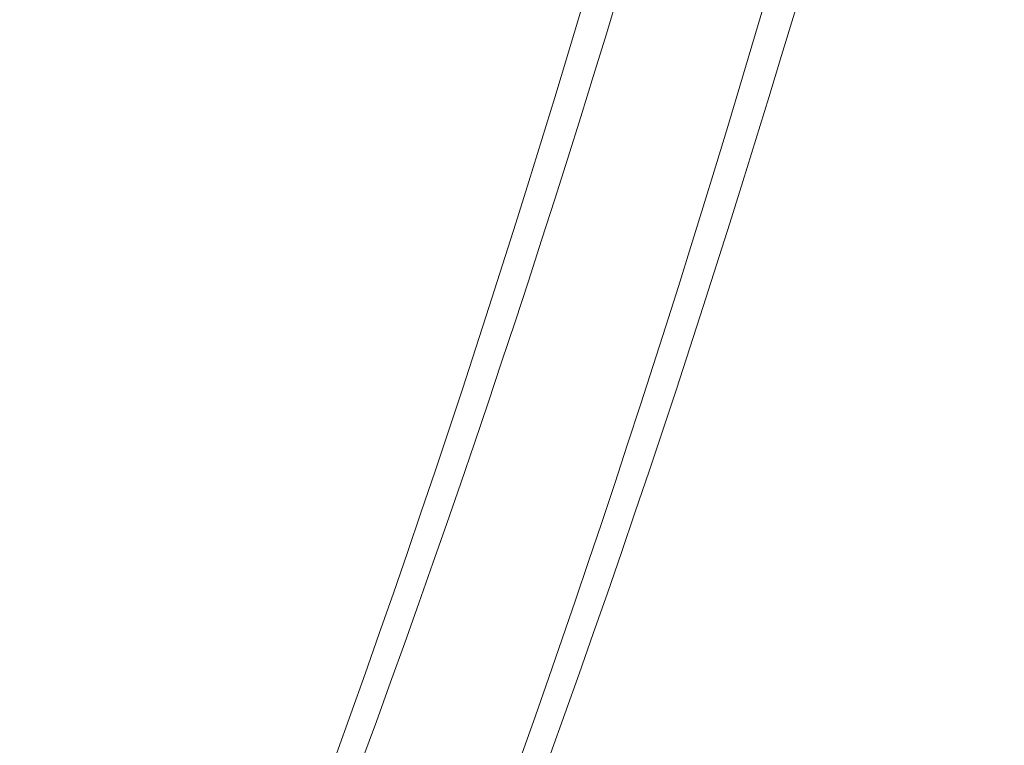
# Model space of a CAD drawing. Units: millimetres. Extents: x -19077 to 16023, y -489 to 6011.
# Drawn here: x 14234 to 14534, y 2207 to 2428 of the extents above; entities that cross this region are included whole.
import ezdxf

# ---------------------------------------------------------------- set-up
doc = ezdxf.new("R2010")
doc.units = ezdxf.units.MM
doc.header["$MEASUREMENT"] = 0
doc.linetypes.add('DGN Style 2', pattern=[112.388333, 67.433, -44.955333])
doc.layers.add('Level 15', color=7, linetype='Continuous', lineweight=0)
doc.layers.add('Level 25', color=7, linetype='Continuous', lineweight=0)

# ---------------------------------------------------------------- blocks, each defined once
blk = doc.blocks.new('From Feature Node_62')
at = {"layer": 'Level 25', "color": 49, "linetype": 'Continuous', "lineweight": 13}
for centre, major_axis, end_param in [((13052.54, 3985.35), (0, 3064.48), 4.259269), ((13019.99, 3985.35), (0, 3102.48), 4.259269), ((13085.1, 3985.35), (0, 3102.48), 4.259269), ((13052.54, 3985.35), (0, 3140.48), 4.222127)]:
    blk.add_ellipse(centre, major_axis=major_axis, ratio=0.515905, start_param=3.647152, end_param=end_param, dxfattribs=at)
blk = doc.blocks.new('From Feature Solid_34')
at = {"layer": 'Level 25', "color": 49, "linetype": 'Continuous', "lineweight": 13}
blk.add_blockref('From Feature Node_62', (0, 0), dxfattribs=at)
blk = doc.blocks.new('From Feature Node_60')
at = {"layer": 'Level 25', "color": 49, "linetype": 'Continuous', "lineweight": 13}
blk.add_blockref('From Feature Solid_34', (0, 0), dxfattribs=at)
blk = doc.blocks.new('From Feature Solid_32')
at = {"layer": 'Level 25', "color": 49, "linetype": 'Continuous', "lineweight": 13}
blk.add_blockref('From Feature Node_60', (0, 0), dxfattribs=at)
blk = doc.blocks.new('From Feature Node_58')
at = {"layer": 'Level 25', "color": 49, "linetype": 'Continuous', "lineweight": 13}
blk.add_blockref('From Feature Solid_32', (0, 0), dxfattribs=at)
blk = doc.blocks.new('From Feature Solid_30')
at = {"layer": 'Level 25', "color": 49, "linetype": 'Continuous', "lineweight": 13}
blk.add_blockref('From Feature Node_58', (-13646.5055, -1389.0495), dxfattribs=at)

msp = doc.modelspace()

# ---------------------------------------------------------------- linework, layer by layer
at = {"layer": 'Level 15', "color": 7, "linetype": 'DGN Style 2', "lineweight": 13}
for centre, radius in [((12773, 2761.27), 3250.15), ((12894.92, 2760.88), 2690.15)]:
    msp.add_arc(centre, radius, 267.03213, 92.96787, dxfattribs=at)

# ---------------------------------------------------------------- block references
at = {"layer": 'Level 25', "color": 49, "linetype": 'Continuous', "lineweight": 13}
msp.add_blockref('From Feature Solid_30', (13646.51, 1389.05), dxfattribs=at)

doc.saveas('drawing.dxf')
